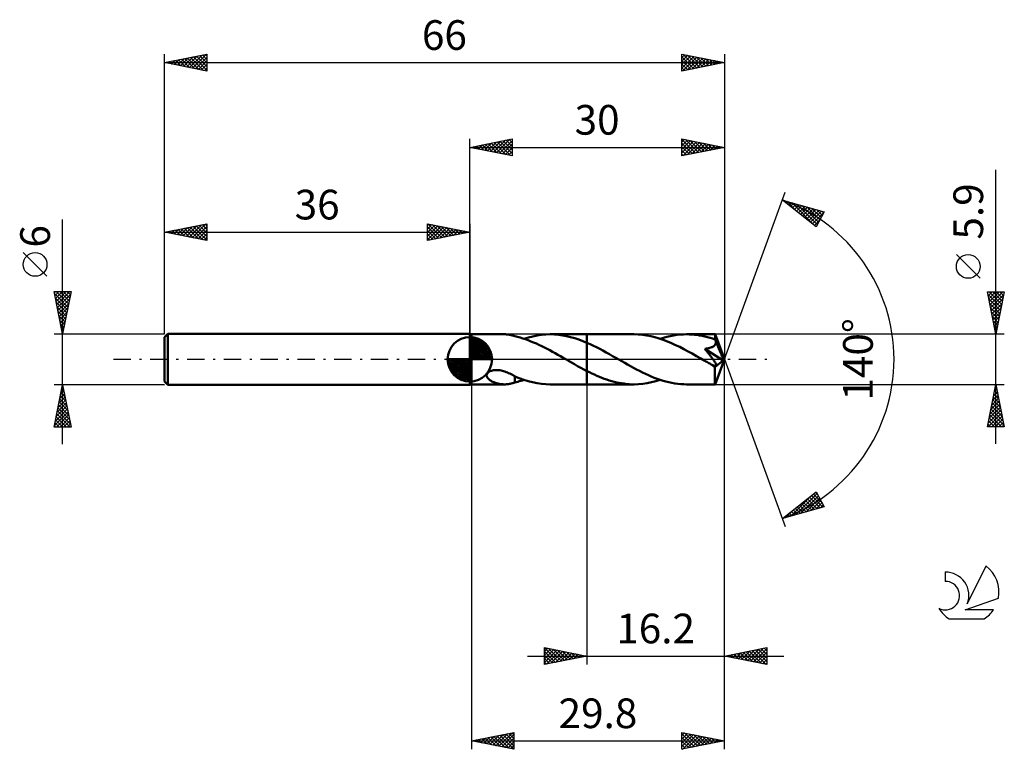
# Model space of a CAD drawing. Units: millimetres. Extents: x -17 to 99, y -46 to 40.
import ezdxf
from ezdxf.enums import TextEntityAlignment as Align

# ---------------------------------------------------------------- set-up
doc = ezdxf.new("R2010")
doc.units = ezdxf.units.MM
doc.header["$LTSCALE"] = 5.1
doc.linetypes.add('LONGDASH_DASH', pattern=[0.85, 0.4, -0.2, 0.05, -0.2])
for name, color, linetype in [('1', 4, 'CONTINUOUS'), ('2', 7, 'CONTINUOUS'), ('4', 2, 'LONGDASH_DASH'), ('CUT', 1, 'CONTINUOUS'), ('NOCUT', 7, 'CONTINUOUS'), ('SK1', 4, 'CONTINUOUS'), ('SK2', 7, 'CONTINUOUS'), ('SK4', 2, 'LONGDASH_DASH'), ('SK6', 5, 'CONTINUOUS')]:
    doc.layers.add(name, color=color, linetype=linetype)
doc.styles.get("Standard").update_dxf_attribs({"font": 'Monospac821 BT'})

msp = doc.modelspace()

# ---------------------------------------------------------------- linework, layer by layer
at = {"layer": '1', "color": 4, "linetype": 'CONTINUOUS', "lineweight": 50}
for p, q in [((36.2, 2.95), (36, 3)), ((36, -3), (36, 3)), ((36.2, 2.95), (40.1, 2.95)), ((36.2, -2.95), (36.2, 2.95)), ((40.21, 2.95), (40.09, 2.95)), ((40.32, 2.94), (40.21, 2.95)), ((40.44, 2.93), (40.32, 2.94)), ((40.55, 2.92), (40.44, 2.93)), ((40.66, 2.9), (40.55, 2.92)), ((40.77, 2.88), (40.66, 2.9)), ((40.87, 2.86), (40.77, 2.88)), ((40.98, 2.83), (40.87, 2.86)), ((41.08, 2.8), (40.98, 2.83)), ((41.19, 2.77), (41.08, 2.8)), ((41.29, 2.74), (41.19, 2.77)), ((41.29, 2.73), (41.29, 2.74)), ((41.61, 2.65), (41.29, 2.73)), ((41.93, 2.56), (41.61, 2.65)), ((42.25, 2.47), (41.93, 2.56)), ((42.57, 2.36), (42.25, 2.47)), ((42.37, 2.43), (42.9, 2.58)), ((42.89, 2.25), (42.57, 2.36)), ((42.9, 2.58), (43.42, 2.71)), ((43.42, 2.71), (43.93, 2.82)), ((43.93, 2.82), (44.44, 2.89)), ((44.44, 2.89), (44.96, 2.94)), ((44.96, 2.94), (45.48, 2.95)), ((45.47, 2.95), (49.8, 2.95)), ((45.96, 2.94), (45.48, 2.95)), ((46.44, 2.9), (45.96, 2.94)), ((46.92, 2.83), (46.44, 2.9)), ((47.4, 2.74), (46.92, 2.83)), ((47.88, 2.63), (47.4, 2.74)), ((48.36, 2.49), (47.88, 2.63)), ((48.84, 2.33), (48.36, 2.49)), ((49.32, 2.16), (48.84, 2.33)), ((55.36, 2.95), (49.8, 2.95)), ((49.8, 2.95), (49.8, 2.95)), ((49.8, 1.96), (49.8, 2.95)), ((49.8, -2.95), (49.8, 2.95)), ((55.84, 2.94), (55.36, 2.95)), ((56.34, 2.9), (55.84, 2.94)), ((56.83, 2.83), (56.34, 2.9)), ((57.32, 2.74), (56.83, 2.83)), ((57.81, 2.62), (57.32, 2.74)), ((58.3, 2.47), (57.81, 2.62)), ((58.79, 2.31), (58.3, 2.47)), ((58.45, 2.43), (58.84, 2.55)), ((58.84, 2.55), (59.23, 2.65)), ((59.23, 2.65), (59.62, 2.74)), ((59.62, 2.74), (60.01, 2.82)), ((60.01, 2.82), (60.39, 2.88)), ((60.39, 2.88), (60.78, 2.92)), ((60.78, 2.92), (61.17, 2.94)), ((61.17, 2.94), (61.55, 2.95)), ((61.86, 2.94), (61.55, 2.95)), ((64.9, 2.95), (61.55, 2.95)), ((62.17, 2.93), (61.86, 2.94)), ((62.47, 2.9), (62.17, 2.93)), ((62.78, 2.87), (62.47, 2.9)), ((63.09, 2.82), (62.78, 2.87)), ((63.39, 2.76), (63.09, 2.82)), ((63.7, 2.69), (63.39, 2.76)), ((64, 2.62), (63.7, 2.69)), ((64.31, 2.53), (64, 2.62)), ((64.62, 2.44), (64.31, 2.53)), ((64.93, 2.33), (64.62, 2.44)), ((64.9, 2.94), (64.9, 2.95)), ((66, 0), (64.9, 2.95)), ((64.9, 2.95), (64.9, 2.95)), ((64.9, 2.95), (64.9, 2.95)), ((64.9, 2.95), (64.9, 2.95)), ((64.9, 2.95), (64.9, 2.95)), ((64.9, 2.95), (64.9, 2.95)), ((64.9, 2.95), (64.9, 2.95)), ((64.91, 2.92), (64.9, 2.94)), ((64.91, 2.89), (64.91, 2.92)), ((64.91, 2.86), (64.91, 2.89)), ((64.92, 2.82), (64.91, 2.86)), ((64.92, 2.78), (64.92, 2.82)), ((64.92, 2.73), (64.92, 2.78)), ((64.92, 2.68), (64.92, 2.73)), ((64.93, 2.61), (64.92, 2.68)), ((66, 0), (64.93, 2.61)), ((64.93, 2.33), (64.93, 2.61)), ((64.93, 2.32), (64.93, 2.33)), ((64.93, 2.31), (64.93, 2.32)), ((43.2, 2.12), (42.89, 2.25)), ((43.52, 1.99), (43.2, 2.12)), ((43.84, 1.86), (43.52, 1.99)), ((44.15, 1.71), (43.84, 1.86)), ((44.47, 1.56), (44.15, 1.71)), ((44.79, 1.4), (44.47, 1.56)), ((45.11, 1.23), (44.79, 1.4)), ((45.42, 1.07), (45.11, 1.23)), ((49.8, 1.96), (49.32, 2.16)), ((50.18, 1.79), (49.8, 1.96)), ((49.8, 1.96), (49.8, 1.96)), ((49.8, 1.96), (49.8, 1.96)), ((49.8, 1.96), (49.8, 1.96)), ((49.8, 1.96), (49.8, 1.96)), ((49.8, 1.96), (49.8, 1.96)), ((50.56, 1.61), (50.18, 1.79)), ((50.94, 1.42), (50.56, 1.61)), ((51.32, 1.23), (50.94, 1.42)), ((51.69, 1.03), (51.32, 1.23)), ((59.28, 2.12), (58.79, 2.31)), ((59.77, 1.92), (59.28, 2.12)), ((60.26, 1.69), (59.77, 1.92)), ((60.76, 1.46), (60.26, 1.69)), ((61.24, 1.2), (60.76, 1.46)), ((61.73, 0.94), (61.24, 1.2)), ((63.69, 1.23), (63.76, 1.24)), ((63.77, 1.13), (63.69, 1.23)), ((65.85, -0.12), (63.69, 1.23)), ((63.76, 1.24), (63.83, 1.25)), ((63.83, 1.25), (63.91, 1.26)), ((63.91, 1.26), (63.98, 1.28)), ((63.98, 1.28), (64.06, 1.29)), ((64.06, 1.29), (64.13, 1.31)), ((64.13, 1.31), (64.21, 1.32)), ((64.21, 1.32), (64.28, 1.34)), ((64.28, 1.34), (64.35, 1.36)), ((64.35, 1.36), (64.42, 1.39)), ((64.42, 1.39), (64.49, 1.42)), ((64.49, 1.42), (64.56, 1.44)), ((64.56, 1.44), (64.63, 1.48)), ((64.63, 1.48), (64.69, 1.51)), ((64.69, 1.51), (64.75, 1.55)), ((64.75, 1.55), (64.8, 1.6)), ((64.8, 1.6), (64.85, 1.65)), ((64.85, 1.65), (64.9, 1.7)), ((64.9, 1.7), (64.93, 1.75)), ((64.94, 2.3), (64.93, 2.31)), ((64.93, 1.75), (64.96, 1.81)), ((64.94, 2.29), (64.94, 2.3)), ((64.95, 2.28), (64.94, 2.29)), ((64.95, 2.27), (64.95, 2.28)), ((64.97, 2.2), (64.95, 2.27)), ((64.95, 2.27), (64.95, 2.27)), ((65.36, 1.28), (64.95, 2.27)), ((64.96, 1.81), (64.98, 1.88)), ((64.99, 2.14), (64.97, 2.2)), ((64.98, 1.88), (64.99, 1.94)), ((64.99, 2.07), (64.99, 2.14)), ((65, 2), (64.99, 2.07)), ((64.99, 1.94), (65, 2)), ((65.55, 0.82), (65.36, 1.28)), ((45.74, 0.9), (45.42, 1.07)), ((46.05, 0.72), (45.74, 0.9)), ((46.37, 0.54), (46.05, 0.72)), ((46.68, 0.36), (46.37, 0.54)), ((47, 0.18), (46.68, 0.36)), ((47.32, 0), (47, 0.18)), ((47.37, -0.03), (47.32, 0)), ((52.07, 0.82), (51.69, 1.03)), ((52.45, 0.61), (52.07, 0.82)), ((52.83, 0.39), (52.45, 0.61)), ((53.21, 0.17), (52.83, 0.39)), ((53.56, -0.03), (53.21, 0.17)), ((62.22, 0.67), (61.73, 0.94)), ((62.72, 0.39), (62.22, 0.67)), ((63.21, 0.11), (62.72, 0.39)), ((63.69, -0.17), (63.21, 0.11)), ((63.85, 1.04), (63.77, 1.13)), ((63.92, 0.95), (63.85, 1.04)), ((64, 0.86), (63.92, 0.95)), ((64.07, 0.77), (64, 0.86)), ((64.14, 0.68), (64.07, 0.77)), ((64.21, 0.59), (64.14, 0.68)), ((64.28, 0.51), (64.21, 0.59)), ((64.35, 0.42), (64.28, 0.51)), ((64.42, 0.34), (64.35, 0.42)), ((64.48, 0.26), (64.42, 0.34)), ((64.54, 0.18), (64.48, 0.26)), ((64.6, 0.1), (64.54, 0.18)), ((64.66, 0.02), (64.6, 0.1)), ((64.71, -0.05), (64.66, 0.02)), ((64.9, -2.95), (66, 0)), ((65.65, 0.56), (65.55, 0.82)), ((65.72, 0.38), (65.65, 0.56)), ((65.77, 0.25), (65.72, 0.38)), ((65.8, 0.15), (65.77, 0.25)), ((65.82, 0.07), (65.8, 0.15)), ((65.82, 0.04), (65.81, 0.07)), ((66, 0), (65.81, 0.07)), ((65.82, 0.07), (65.81, 0.07)), ((66, 0), (65.82, 0.07)), ((65.83, 0.01), (65.82, 0.04)), ((65.83, -0.02), (65.83, 0.01)), ((47.42, -0.06), (47.37, -0.03)), ((47.47, -0.09), (47.42, -0.06)), ((47.52, -0.11), (47.47, -0.09)), ((47.57, -0.14), (47.52, -0.11)), ((47.62, -0.17), (47.57, -0.14)), ((47.98, -0.38), (47.62, -0.17)), ((48.34, -0.59), (47.98, -0.38)), ((48.7, -0.79), (48.34, -0.59)), ((49.07, -0.99), (48.7, -0.79)), ((49.43, -1.19), (49.07, -0.99)), ((53.9, -0.23), (53.56, -0.03)), ((54.25, -0.43), (53.9, -0.23)), ((54.6, -0.62), (54.25, -0.43)), ((54.95, -0.82), (54.6, -0.62)), ((55.3, -1.01), (54.95, -0.82)), ((55.65, -1.19), (55.3, -1.01)), ((63.81, -0.24), (63.69, -0.17)), ((63.93, -0.31), (63.81, -0.24)), ((64.04, -0.37), (63.93, -0.31)), ((64.16, -0.44), (64.04, -0.37)), ((64.28, -0.51), (64.16, -0.44)), ((64.39, -0.57), (64.28, -0.51)), ((64.46, -0.61), (64.39, -0.57)), ((64.53, -0.64), (64.46, -0.61)), ((64.59, -0.67), (64.53, -0.64)), ((64.66, -0.69), (64.59, -0.67)), ((64.72, -0.72), (64.66, -0.69)), ((64.76, -0.12), (64.71, -0.05)), ((64.78, -0.74), (64.72, -0.72)), ((64.81, -0.19), (64.76, -0.12)), ((64.84, -0.76), (64.78, -0.74)), ((64.85, -0.25), (64.81, -0.19)), ((64.89, -0.77), (64.84, -0.76)), ((64.89, -0.32), (64.85, -0.25)), ((64.87, -0.91), (65.85, -0.12)), ((64.87, -1.14), (64.87, -0.91)), ((64.87, -1.36), (64.87, -1.14)), ((64.93, -0.38), (64.89, -0.32)), ((64.95, -0.77), (64.89, -0.77)), ((64.96, -0.44), (64.93, -0.38)), ((64.95, -0.77), (64.99, -0.77)), ((64.99, -0.49), (64.96, -0.44)), ((65.02, -0.55), (64.99, -0.49)), ((64.99, -0.77), (65.02, -0.75)), ((65.04, -0.6), (65.02, -0.55)), ((65.02, -0.75), (65.05, -0.73)), ((65.05, -0.65), (65.04, -0.6)), ((65.05, -0.69), (65.05, -0.65)), ((65.05, -0.73), (65.05, -0.69)), ((65.84, -0.05), (65.83, -0.02)), ((65.84, -0.07), (65.84, -0.05)), ((65.85, -0.1), (65.84, -0.07)), ((65.85, -0.12), (65.85, -0.1)), ((37.98, -1.87), (37.99, -1.78)), ((37.98, -1.96), (37.98, -1.87)), ((38, -2.04), (37.98, -1.96)), ((37.99, -1.78), (38.03, -1.7)), ((38.04, -2.12), (38, -2.04)), ((38.03, -1.7), (38.08, -1.62)), ((38.08, -2.19), (38.04, -2.12)), ((38.08, -1.62), (38.15, -1.54)), ((38.14, -2.26), (38.08, -2.19)), ((38.2, -2.32), (38.14, -2.26)), ((38.15, -1.54), (38.24, -1.48)), ((38.24, -1.48), (38.33, -1.42)), ((38.33, -1.42), (38.44, -1.37)), ((38.44, -1.37), (38.55, -1.34)), ((38.55, -1.34), (38.66, -1.31)), ((38.66, -1.31), (38.78, -1.28)), ((38.78, -1.28), (38.91, -1.27)), ((38.91, -1.27), (39.06, -1.26)), ((39.22, -1.26), (39.06, -1.26)), ((39.37, -1.27), (39.22, -1.26)), ((39.53, -1.29), (39.37, -1.27)), ((39.68, -1.32), (39.53, -1.29)), ((39.83, -1.36), (39.68, -1.32)), ((39.98, -1.4), (39.83, -1.36)), ((40.13, -1.44), (39.98, -1.4)), ((40.28, -1.5), (40.13, -1.44)), ((40.42, -1.55), (40.28, -1.5)), ((40.57, -1.62), (40.42, -1.55)), ((40.72, -1.68), (40.57, -1.62)), ((40.86, -1.75), (40.72, -1.68)), ((41.01, -1.83), (40.86, -1.75)), ((41.15, -1.9), (41.01, -1.83)), ((41.3, -1.98), (41.15, -1.9)), ((41.29, -2.05), (41.29, -1.98)), ((41.29, -2.13), (41.29, -2.05)), ((41.29, -2.21), (41.29, -2.13)), ((41.29, -2.29), (41.29, -2.21)), ((41.29, -2.38), (41.29, -2.29)), ((41.3, -2.02), (41.3, -1.98)), ((41.82, -2.23), (41.3, -2.02)), ((42.35, -2.42), (41.82, -2.23)), ((49.8, -1.38), (49.43, -1.19)), ((49.8, -1.38), (49.8, -1.38)), ((49.8, -1.38), (49.8, -1.38)), ((49.8, -1.38), (49.8, -1.38)), ((49.8, -1.38), (49.8, -1.38)), ((49.8, -1.38), (49.8, -1.38)), ((49.8, -1.38), (49.8, -1.38)), ((50.09, -1.53), (49.8, -1.38)), ((49.8, -2.95), (49.8, -1.38)), ((50.39, -1.67), (50.09, -1.53)), ((50.68, -1.8), (50.39, -1.67)), ((50.98, -1.93), (50.68, -1.8)), ((51.27, -2.06), (50.98, -1.93)), ((51.56, -2.18), (51.27, -2.06)), ((51.85, -2.29), (51.56, -2.18)), ((52.14, -2.39), (51.85, -2.29)), ((55.99, -1.37), (55.65, -1.19)), ((56.34, -1.55), (55.99, -1.37)), ((56.69, -1.72), (56.34, -1.55)), ((57.04, -1.87), (56.69, -1.72)), ((57.38, -2.03), (57.04, -1.87)), ((57.73, -2.17), (57.38, -2.03)), ((58.08, -2.3), (57.73, -2.17)), ((58.43, -2.42), (58.08, -2.3)), ((64.87, -1.57), (64.87, -1.36)), ((64.87, -1.77), (64.87, -1.57)), ((64.87, -1.96), (64.87, -1.77)), ((64.87, -2.15), (64.87, -1.96)), ((64.87, -2.31), (64.87, -2.15)), ((64.87, -2.46), (64.87, -2.31)), ((36, -3), (36.2, -2.95)), ((36.2, -2.95), (40.1, -2.95)), ((38.27, -2.38), (38.2, -2.32)), ((38.34, -2.44), (38.27, -2.38)), ((38.43, -2.5), (38.34, -2.44)), ((38.51, -2.55), (38.43, -2.5)), ((38.61, -2.6), (38.51, -2.55)), ((38.71, -2.65), (38.61, -2.6)), ((38.81, -2.7), (38.71, -2.65)), ((38.92, -2.74), (38.81, -2.7)), ((39.02, -2.77), (38.92, -2.74)), ((39.13, -2.81), (39.02, -2.77)), ((39.23, -2.84), (39.13, -2.81)), ((39.34, -2.86), (39.23, -2.84)), ((39.45, -2.89), (39.34, -2.86)), ((39.56, -2.91), (39.45, -2.89)), ((39.66, -2.92), (39.56, -2.91)), ((39.77, -2.93), (39.66, -2.92)), ((39.88, -2.94), (39.77, -2.93)), ((39.99, -2.95), (39.88, -2.94)), ((40.09, -2.95), (39.99, -2.95)), ((40.09, -2.95), (40.21, -2.95)), ((40.21, -2.95), (40.32, -2.94)), ((40.32, -2.94), (40.44, -2.93)), ((40.44, -2.93), (40.55, -2.92)), ((40.55, -2.92), (40.66, -2.9)), ((40.66, -2.9), (40.77, -2.88)), ((40.77, -2.88), (40.87, -2.86)), ((40.87, -2.86), (40.98, -2.83)), ((40.98, -2.83), (41.08, -2.8)), ((41.08, -2.8), (41.19, -2.77)), ((41.19, -2.77), (41.29, -2.74)), ((41.29, -2.47), (41.29, -2.38)), ((41.29, -2.56), (41.29, -2.47)), ((41.29, -2.65), (41.29, -2.56)), ((41.29, -2.74), (41.29, -2.65)), ((41.29, -2.73), (41.47, -2.68)), ((41.47, -2.68), (41.65, -2.64)), ((41.65, -2.64), (41.83, -2.59)), ((41.83, -2.59), (42.01, -2.54)), ((42.01, -2.54), (42.19, -2.48)), ((42.19, -2.48), (42.37, -2.43)), ((42.88, -2.58), (42.35, -2.42)), ((43.4, -2.71), (42.88, -2.58)), ((43.92, -2.81), (43.4, -2.71)), ((44.43, -2.89), (43.92, -2.81)), ((44.95, -2.93), (44.43, -2.89)), ((45.48, -2.95), (44.95, -2.93)), ((45.47, -2.95), (49.8, -2.95)), ((49.8, -2.95), (49.8, -2.95)), ((49.8, -2.95), (55.36, -2.95)), ((52.43, -2.48), (52.14, -2.39)), ((52.73, -2.57), (52.43, -2.48)), ((53.02, -2.65), (52.73, -2.57)), ((53.31, -2.72), (53.02, -2.65)), ((53.6, -2.78), (53.31, -2.72)), ((53.89, -2.83), (53.6, -2.78)), ((54.19, -2.87), (53.89, -2.83)), ((54.48, -2.91), (54.19, -2.87)), ((54.77, -2.93), (54.48, -2.91)), ((55.06, -2.95), (54.77, -2.93)), ((55.36, -2.95), (55.06, -2.95)), ((55.36, -2.95), (55.87, -2.94)), ((55.87, -2.94), (56.38, -2.89)), ((56.38, -2.89), (56.9, -2.82)), ((56.9, -2.82), (57.42, -2.71)), ((57.42, -2.71), (57.93, -2.58)), ((57.93, -2.58), (58.45, -2.43)), ((58.78, -2.53), (58.43, -2.42)), ((59.12, -2.62), (58.78, -2.53)), ((59.47, -2.71), (59.12, -2.62)), ((59.82, -2.78), (59.47, -2.71)), ((60.17, -2.84), (59.82, -2.78)), ((60.51, -2.89), (60.17, -2.84)), ((60.86, -2.92), (60.51, -2.89)), ((61.21, -2.94), (60.86, -2.92)), ((61.55, -2.95), (61.21, -2.94)), ((61.55, -2.95), (64.9, -2.95)), ((64.88, -2.59), (64.87, -2.46)), ((64.88, -2.7), (64.88, -2.59)), ((64.88, -2.79), (64.88, -2.7)), ((64.89, -2.86), (64.88, -2.79)), ((64.89, -2.91), (64.89, -2.86)), ((64.89, -2.94), (64.89, -2.91)), ((64.9, -2.95), (64.89, -2.94)), ((64.9, -2.95), (64.9, -2.95)), ((64.9, -2.95), (64.9, -2.95)), ((64.9, -2.95), (64.9, -2.95)), ((64.9, -2.95), (64.9, -2.95)), ((64.9, -2.95), (64.9, -2.95)), ((64.9, -2.95), (64.9, -2.95))]:
    msp.add_line(p, q, dxfattribs=at)
msp.add_ellipse((66, 0), major_axis=(-4.17, 2.71), ratio=0.278612, start_param=1.3613, end_param=1.479795, dxfattribs=at)
at = {"layer": '2', "color": 7, "linetype": 'CONTINUOUS', "lineweight": 25}
for p, q in [((36, 3), (36, 26)), ((36, 25), (41, 26)), ((38.1, 24.58), (39.14, 25.63)), ((38.45, 24.51), (39.67, 25.73)), ((38.8, 24.44), (40.2, 25.84)), ((38.85, 25.57), (40.28, 24.14)), ((39.16, 24.37), (40.73, 25.95)), ((39.21, 25.64), (40.81, 24.04)), ((39.51, 24.3), (41, 25.79)), ((39.56, 25.71), (41, 24.27)), ((39.92, 25.78), (41, 24.7)), ((40.27, 25.85), (41, 25.12)), ((40.62, 25.92), (41, 25.55)), ((40.98, 26), (41, 25.97)), ((41, 26), (41, 24)), ((61, 24), (61, 26)), ((61, 26), (66, 25)), ((61, 25.62), (61.31, 25.94)), ((61, 25.91), (62.59, 24.32)), ((61, 25.2), (61.67, 25.87)), ((61, 24.77), (62.02, 25.8)), ((61, 24.35), (62.37, 25.73)), ((61.09, 24.02), (62.73, 25.65)), ((61.42, 25.92), (62.95, 24.39)), ((61.62, 24.12), (63.08, 25.58)), ((61.95, 25.81), (63.3, 24.46)), ((62.48, 25.7), (63.65, 24.53)), ((63.01, 25.6), (64.01, 24.6)), ((66, 26), (66, 0)), ((36, 25), (66, 25)), ((41, 24), (36, 25)), ((36.03, 25.01), (36.04, 24.99)), ((36.33, 24.93), (36.49, 25.1)), ((36.38, 25.08), (36.57, 24.89)), ((36.68, 24.86), (37.02, 25.2)), ((36.73, 25.15), (37.1, 24.78)), ((37.03, 24.79), (37.55, 25.31)), ((37.09, 25.22), (37.63, 24.67)), ((37.39, 24.72), (38.08, 25.42)), ((37.44, 25.29), (38.16, 24.57)), ((37.74, 24.65), (38.61, 25.52)), ((37.79, 25.36), (38.69, 24.46)), ((38.15, 25.43), (39.22, 24.36)), ((38.5, 25.5), (39.75, 24.25)), ((39.86, 24.23), (41, 25.36)), ((40.22, 24.16), (41, 24.94)), ((40.57, 24.09), (41, 24.52)), ((61, 25.49), (62.24, 24.25)), ((61, 25.06), (61.89, 24.18)), ((66, 25), (61, 24)), ((61, 24.64), (61.53, 24.11)), ((62.15, 24.23), (63.44, 25.51)), ((62.68, 24.34), (63.79, 25.44)), ((63.21, 24.44), (64.14, 25.37)), ((63.54, 25.49), (64.36, 24.67)), ((63.74, 24.55), (64.5, 25.3)), ((64.07, 25.39), (64.71, 24.74)), ((64.27, 24.65), (64.85, 25.23)), ((64.6, 25.28), (65.07, 24.81)), ((64.8, 24.76), (65.2, 25.16)), ((65.13, 25.17), (65.42, 24.88)), ((65.33, 24.87), (65.56, 25.09)), ((65.66, 25.07), (65.78, 24.96)), ((65.87, 24.97), (65.91, 25.02)), ((40.92, 24.02), (41, 24.09)), ((61, 24.21), (61.18, 24.04)), ((98, -9.95), (98, 22.37)), ((66, 0), (73.18, 19.73)), ((72.84, 18.79), (77.75, 17.4)), ((76.83, 15.62), (72.84, 18.79)), ((73.08, 18.61), (73.17, 18.7)), ((73.31, 18.42), (73.5, 18.61)), ((73.36, 18.65), (74.64, 17.36)), ((73.55, 18.23), (73.83, 18.51)), ((73.78, 18.04), (74.16, 18.42)), ((73.95, 18.48), (76.71, 15.72)), ((74.02, 17.85), (74.49, 18.32)), ((74.26, 17.67), (74.82, 18.23)), ((74.49, 17.48), (75.15, 18.14)), ((74.54, 18.31), (76.97, 15.88)), ((74.73, 17.29), (75.48, 18.04)), ((74.97, 17.1), (75.81, 17.95)), ((75.13, 18.14), (77.11, 16.16)), ((75.2, 16.92), (76.14, 17.85)), ((75.44, 16.73), (76.47, 17.76)), ((75.68, 16.54), (76.8, 17.67)), ((75.73, 17.97), (77.25, 16.44)), ((75.91, 16.35), (77.13, 17.57)), ((76.15, 16.16), (77.46, 17.48)), ((76.32, 17.8), (77.4, 16.73)), ((76.91, 17.64), (77.54, 17.01)), ((77.51, 17.47), (77.69, 17.29)), ((76.38, 15.98), (77.68, 17.27)), ((76.62, 15.79), (77.23, 16.4)), ((77.75, 17.4), (76.83, 15.62)), ((96.15, 9.56), (93.35, 12.36)), ((98, 2.95), (97, 7.95)), ((97, 7.95), (99, 7.95)), ((97.02, 7.85), (97.12, 7.95)), ((97.05, 7.68), (98.63, 6.1)), ((97.09, 7.5), (97.55, 7.95)), ((97.16, 7.14), (97.97, 7.95)), ((97.16, 7.15), (98.56, 5.75)), ((97.21, 7.95), (98.7, 6.45)), ((97.23, 6.79), (98.39, 7.95)), ((97.3, 6.44), (98.82, 7.95)), ((97.37, 6.08), (98.94, 7.65)), ((97.44, 5.73), (98.83, 7.12)), ((97.63, 7.95), (98.77, 6.81)), ((99, 7.95), (98, 2.95)), ((98.05, 7.95), (98.84, 7.16)), ((98.48, 7.95), (98.91, 7.51)), ((98.9, 7.95), (98.98, 7.87)), ((97.27, 6.62), (98.49, 5.39)), ((97.37, 6.08), (98.42, 5.04)), ((97.52, 5.37), (98.73, 6.59)), ((97.59, 5.02), (98.62, 6.06)), ((97.48, 5.55), (98.35, 4.69)), ((97.59, 5.02), (98.28, 4.33)), ((97.66, 4.67), (98.52, 5.53)), ((97.73, 4.31), (98.41, 5)), ((97.69, 4.49), (98.21, 3.98)), ((97.8, 3.96), (98.3, 4.47)), ((97.8, 3.96), (98.14, 3.63)), ((97.87, 3.61), (98.2, 3.93)), ((99, 2.95), (64.93, 2.95)), ((97.9, 3.43), (98.06, 3.27)), ((97.94, 3.25), (98.09, 3.4)), ((66, -36), (66, 0)), ((66, -46), (66, 0)), ((66, 0), (73.18, -19.73)), ((36.2, -2.95), (36.2, -46)), ((49.8, -2.95), (49.8, -36)), ((64.93, -2.95), (99, -2.95)), ((97, -7.95), (98, -2.95)), ((97.92, -3.37), (98.13, -3.58)), ((97.93, -3.28), (98.04, -3.17)), ((97.99, -3.01), (98.02, -3.05)), ((98, -2.95), (99, -7.95)), ((97.51, -5.4), (98.33, -4.58)), ((97.62, -4.87), (98.26, -4.23)), ((97.7, -4.43), (98.44, -5.17)), ((97.72, -4.34), (98.19, -3.88)), ((97.77, -4.08), (98.34, -4.64)), ((97.83, -3.81), (98.11, -3.52)), ((97.85, -3.72), (98.23, -4.11)), ((97.19, -6.99), (98.54, -5.64)), ((97.3, -6.46), (98.47, -5.29)), ((97.4, -5.93), (98.4, -4.94)), ((97.49, -5.49), (98.76, -6.76)), ((97.56, -5.14), (98.66, -6.23)), ((97.63, -4.78), (98.55, -5.7)), ((97.08, -7.95), (98.68, -6.35)), ((97.09, -7.52), (98.61, -6)), ((97.21, -6.9), (98.26, -7.95)), ((97.28, -6.55), (98.68, -7.95)), ((97.35, -6.2), (98.97, -7.82)), ((97.42, -5.84), (98.87, -7.29)), ((97.51, -7.95), (98.75, -6.7)), ((99, -7.95), (97, -7.95)), ((97.07, -7.61), (97.41, -7.95)), ((97.14, -7.26), (97.83, -7.95)), ((97.93, -7.95), (98.82, -7.06)), ((98.35, -7.95), (98.89, -7.41)), ((98.78, -7.95), (98.96, -7.77)), ((72.84, -18.79), (76.83, -15.62)), ((73.81, -18.52), (76.22, -16.11)), ((74.4, -18.35), (76.93, -15.82)), ((74.99, -18.18), (77.08, -16.1)), ((76.26, -16.08), (77.62, -17.44)), ((76.5, -15.89), (77.47, -16.86)), ((76.73, -15.7), (77.02, -15.99)), ((76.83, -15.62), (77.75, -17.4)), ((77.75, -17.4), (72.84, -18.79)), ((74.6, -17.39), (75.31, -18.09)), ((74.84, -17.2), (75.64, -18)), ((75.08, -17.02), (75.97, -17.91)), ((75.31, -16.83), (76.3, -17.81)), ((75.55, -16.64), (76.63, -17.72)), ((75.59, -18.01), (77.22, -16.38)), ((75.79, -16.45), (76.96, -17.62)), ((76.02, -16.26), (77.29, -17.53)), ((76.18, -17.84), (77.36, -16.66)), ((76.77, -17.68), (77.51, -16.94)), ((77.36, -17.51), (77.65, -17.22)), ((73.19, -18.52), (73.32, -18.66)), ((73.21, -18.69), (74.15, -17.75)), ((73.42, -18.33), (73.65, -18.56)), ((73.66, -18.14), (73.98, -18.47)), ((73.9, -17.95), (74.32, -18.37)), ((74.13, -17.77), (74.65, -18.28)), ((74.37, -17.58), (74.98, -18.19)), ((72.95, -18.71), (72.99, -18.75)), ((44.8, -36), (44.8, -34)), ((44.8, -34), (49.8, -35)), ((44.8, -34.05), (44.84, -34.01)), ((44.8, -34.03), (46.44, -35.67)), ((44.8, -34.48), (45.2, -34.08)), ((44.8, -34.9), (45.55, -34.15)), ((44.8, -35.33), (45.9, -34.22)), ((44.8, -35.75), (46.26, -34.29)), ((44.8, -34.45), (46.09, -35.74)), ((45.02, -35.96), (46.61, -34.36)), ((45.29, -34.1), (46.79, -35.6)), ((45.55, -35.85), (46.97, -34.43)), ((45.82, -34.2), (47.15, -35.53)), ((46.08, -35.74), (47.32, -34.5)), ((46.35, -34.31), (47.5, -35.46)), ((46.61, -35.64), (47.67, -34.57)), ((46.88, -34.42), (47.86, -35.39)), ((47.14, -35.53), (48.03, -34.65)), ((47.41, -34.52), (48.21, -35.32)), ((47.67, -35.43), (48.38, -34.72)), ((47.94, -34.63), (48.56, -35.25)), ((48.2, -35.32), (48.73, -34.79)), ((48.47, -34.73), (48.92, -35.18)), ((66, -35), (71, -34)), ((66.61, -35.12), (66.92, -34.82)), ((66.97, -35.19), (67.45, -34.71)), ((67.15, -34.77), (67.73, -35.35)), ((67.32, -35.26), (67.98, -34.6)), ((67.5, -34.7), (68.26, -35.45)), ((67.67, -35.33), (68.51, -34.5)), ((67.86, -34.63), (68.79, -35.56)), ((68.03, -35.41), (69.04, -34.39)), ((68.21, -34.56), (69.32, -35.66)), ((68.38, -35.48), (69.57, -34.29)), ((68.56, -34.49), (69.85, -35.77)), ((68.74, -35.55), (70.1, -34.18)), ((68.92, -34.42), (70.38, -35.88)), ((69.09, -35.62), (70.63, -34.07)), ((69.27, -34.35), (70.91, -35.98)), ((69.44, -35.69), (71, -34.13)), ((69.63, -34.27), (71, -35.65)), ((69.8, -35.76), (71, -34.56)), ((69.98, -34.2), (71, -35.23)), ((70.33, -34.13), (71, -34.8)), ((70.69, -34.06), (71, -34.38)), ((71, -34), (71, -36)), ((42.8, -35), (73, -35)), ((44.8, -34.88), (45.73, -35.81)), ((49.8, -35), (44.8, -36)), ((44.8, -35.3), (45.38, -35.88)), ((44.8, -35.73), (45.03, -35.95)), ((48.73, -35.21), (49.09, -34.86)), ((49, -34.84), (49.27, -35.11)), ((49.26, -35.11), (49.44, -34.93)), ((49.54, -34.95), (49.62, -35.04)), ((49.79, -35), (49.79, -35)), ((71, -36), (66, -35)), ((66.09, -34.98), (66.13, -35.03)), ((66.26, -35.05), (66.39, -34.92)), ((66.44, -34.91), (66.67, -35.13)), ((66.8, -34.84), (67.2, -35.24)), ((70.15, -35.83), (71, -34.98)), ((70.5, -35.9), (71, -35.4)), ((70.86, -35.97), (71, -35.83)), ((36.2, -45), (41.2, -44)), ((39.41, -45.64), (41.01, -44.04)), ((40.95, -44.05), (41.2, -44.3)), ((41.2, -44), (41.2, -46)), ((61, -46), (61, -44)), ((61, -44), (66, -45)), ((61, -44.37), (61.31, -44.06)), ((61.29, -44.06), (62.86, -45.63)), ((36.2, -45), (66, -45)), ((41.2, -46), (36.2, -45)), ((36.22, -45), (36.24, -44.99)), ((36.36, -44.97), (36.44, -45.05)), ((36.58, -45.08), (36.77, -44.89)), ((36.71, -44.9), (36.97, -45.15)), ((36.93, -45.15), (37.3, -44.78)), ((37.06, -44.83), (37.5, -45.26)), ((37.28, -45.22), (37.83, -44.67)), ((37.42, -44.76), (38.03, -45.37)), ((37.64, -45.29), (38.36, -44.57)), ((37.77, -44.69), (38.56, -45.47)), ((37.99, -45.36), (38.89, -44.46)), ((38.13, -44.61), (39.09, -45.58)), ((38.35, -45.43), (39.42, -44.36)), ((38.48, -44.54), (39.62, -45.68)), ((38.7, -45.5), (39.95, -44.25)), ((38.83, -44.47), (40.15, -45.79)), ((39.05, -45.57), (40.48, -44.14)), ((39.19, -44.4), (40.68, -45.9)), ((39.54, -44.33), (41.2, -45.99)), ((39.76, -45.71), (41.2, -44.27)), ((39.89, -44.26), (41.2, -45.57)), ((40.11, -45.78), (41.2, -44.7)), ((40.25, -44.19), (41.2, -45.14)), ((40.47, -45.85), (41.2, -45.12)), ((40.6, -44.12), (41.2, -44.72)), ((61, -44.8), (61.66, -44.13)), ((61, -44.19), (62.5, -45.7)), ((61, -45.22), (62.02, -44.2)), ((61, -45.65), (62.37, -44.27)), ((61, -44.62), (62.15, -45.77)), ((66, -45), (61, -46)), ((61, -45.04), (61.8, -45.84)), ((61.09, -45.98), (62.73, -44.35)), ((61.62, -45.88), (63.08, -44.42)), ((61.82, -44.16), (63.21, -45.56)), ((62.15, -45.77), (63.43, -44.49)), ((62.35, -44.27), (63.57, -45.49)), ((62.68, -45.66), (63.79, -44.56)), ((62.88, -44.38), (63.92, -45.42)), ((63.21, -45.56), (64.14, -44.63)), ((63.41, -44.48), (64.27, -45.35)), ((63.74, -45.45), (64.49, -44.7)), ((63.94, -44.59), (64.63, -45.27)), ((64.27, -45.35), (64.85, -44.77)), ((64.47, -44.69), (64.98, -45.2)), ((64.8, -45.24), (65.2, -44.84)), ((65, -44.8), (65.33, -45.13)), ((65.33, -45.13), (65.55, -44.91)), ((65.53, -44.91), (65.69, -45.06)), ((65.86, -45.03), (65.91, -44.98)), ((40.82, -45.92), (41.2, -45.54)), ((41.17, -45.99), (41.2, -45.97)), ((61, -45.47), (61.44, -45.91)), ((61, -45.89), (61.09, -45.98))]:
    msp.add_line(p, q, dxfattribs=at)
msp.add_circle((94.75, 10.96), 1.4, dxfattribs=at)
msp.add_arc((66, 0), 20, 290, 70, dxfattribs=at)
at = {"layer": '4', "color": 2, "linetype": 'LONGDASH_DASH', "lineweight": 25}
msp.add_line((36, 0), (66, 0), dxfattribs=at)
at = {"layer": 'CUT', "color": 1, "linetype": 'CONTINUOUS', "lineweight": 25}
for p, q in [((64.93, 2.95), (49.8, 2.95)), ((49.8, 2.95), (49.8, 0)), ((66, 0), (64.93, 2.95)), ((49.8, 0), (66, 0))]:
    msp.add_line(p, q, dxfattribs=at)
at = {"layer": 'NOCUT', "color": 7, "linetype": 'CONTINUOUS', "lineweight": 25}
for p, q in [((36.2, 2.95), (36, 3)), ((36, 3), (36, 0)), ((49.8, 2.95), (36.2, 2.95)), ((49.8, 0), (49.8, 2.95)), ((49.8, 2.95), (49.8, 2.95)), ((49.8, 2.95), (49.8, 0)), ((49.8, 2.95), (49.8, 0)), ((36, 0), (49.8, 0))]:
    msp.add_line(p, q, dxfattribs=at)
at = {"layer": 'SK1', "color": 4, "linetype": 'CONTINUOUS', "lineweight": 50}
for p, q in [((0.4, 3), (0, 2.6)), ((0, 2.6), (0, -2.6)), ((36, 3), (0.4, 3)), ((0.4, 3), (0.4, -3)), ((36, 0), (36, 2.62)), ((36, 2.56), (36.07, 2.62)), ((36, 2.19), (36.41, 2.59)), ((36, 2.56), (38.56, 0)), ((36, 1.81), (36.71, 2.53)), ((36, 1.44), (36.99, 2.43)), ((36.32, 2.6), (38.6, 0.32)), ((36.8, 2.5), (38.5, 0.8)), ((36, 1.07), (37.24, 2.31)), ((36, 2.19), (38.19, 0)), ((36, 0.7), (37.47, 2.17)), ((36, 0.33), (37.68, 2.01)), ((36, 1.81), (37.81, 0)), ((36, 1.44), (37.44, 0)), ((36.04, 0), (37.88, 1.83)), ((36.41, 0), (38.05, 1.64)), ((36.78, 0), (38.21, 1.42)), ((37.16, 0), (38.34, 1.19)), ((37.56, 2.11), (38.11, 1.56)), ((36, 0), (33.38, 0)), ((33.38, -0.07), (33.44, 0)), ((33.41, -0.41), (33.81, 0)), ((33.47, -0.71), (34.19, 0)), ((33.57, -0.99), (34.56, 0)), ((33.69, -1.24), (34.93, 0)), ((33.73, 0), (36, -2.27)), ((33.83, -1.47), (35.3, 0)), ((33.99, -1.68), (35.67, 0)), ((34.1, 0), (36, -1.9)), ((34.47, 0), (36, -1.53)), ((34.84, 0), (36, -1.16)), ((35.22, 0), (36, -0.78)), ((35.59, 0), (36, -0.41)), ((35.96, 0), (36, -0.04)), ((36, 1.07), (37.07, 0)), ((36, 0.7), (36.7, 0)), ((36, 0.33), (36.33, 0)), ((36, 0), (38.62, 0)), ((36, -2.62), (36, 0)), ((37.53, 0), (38.45, 0.93)), ((37.9, 0), (38.54, 0.65)), ((38.27, 0), (38.6, 0.33)), ((33.38, -0.02), (35.98, -2.62)), ((33.41, -0.42), (35.58, -2.59)), ((33.55, -0.93), (35.07, -2.45)), ((34.17, -1.88), (36, -0.04)), ((34.36, -2.05), (36, -0.41)), ((34.58, -2.21), (36, -0.78)), ((34.81, -2.34), (36, -1.16)), ((35.07, -2.45), (36, -1.53)), ((35.35, -2.54), (36, -1.9)), ((35.67, -2.6), (36, -2.27)), ((0, -2.6), (0.4, -3)), ((0.4, -3), (36, -3))]:
    msp.add_line(p, q, dxfattribs=at)
for start, end in [(90, 180), (0, 90), (180, 270), (270, 0)]:
    msp.add_arc((36, 0), 2.62, start, end, dxfattribs=at)
at = {"layer": 'SK2', "color": 7, "linetype": 'CONTINUOUS', "lineweight": 25}
for p, q in [((0, 6), (0, 36)), ((0, 35), (5, 36)), ((3.31, 34.34), (4.96, 35.99)), ((5, 36), (5, 34)), ((61, 34), (61, 36)), ((61, 36), (66, 35)), ((66, 36), (66, 0)), ((0, 35), (66, 35)), ((5, 34), (0, 35)), ((0.12, 34.98), (0.18, 35.04)), ((0.24, 35.05), (0.36, 34.93)), ((0.48, 34.9), (0.72, 35.14)), ((0.59, 35.12), (0.89, 34.82)), ((0.83, 34.83), (1.25, 35.25)), ((0.95, 35.19), (1.42, 34.72)), ((1.18, 34.76), (1.78, 35.36)), ((1.3, 35.26), (1.95, 34.61)), ((1.54, 34.69), (2.31, 35.46)), ((1.66, 35.33), (2.48, 34.5)), ((1.89, 34.62), (2.84, 35.57)), ((2.01, 35.4), (3.01, 34.4)), ((2.24, 34.55), (3.37, 35.67)), ((2.36, 35.47), (3.54, 34.29)), ((2.6, 34.48), (3.9, 35.78)), ((2.72, 35.54), (4.07, 34.19)), ((2.95, 34.41), (4.43, 35.89)), ((3.07, 35.61), (4.6, 34.08)), ((3.42, 35.68), (5, 34.11)), ((3.66, 34.27), (5, 35.61)), ((3.78, 35.76), (5, 34.53)), ((4.01, 34.2), (5, 35.19)), ((4.13, 35.83), (5, 34.96)), ((4.48, 35.9), (5, 35.38)), ((4.84, 35.97), (5, 35.8)), ((61, 35.61), (61.33, 35.93)), ((61, 35.18), (61.68, 35.86)), ((61, 34.76), (62.03, 35.79)), ((61, 34.33), (62.39, 35.72)), ((61, 35.67), (62.39, 34.28)), ((61, 35.25), (62.04, 34.21)), ((66, 35), (61, 34)), ((61, 34.82), (61.68, 34.14)), ((61.11, 34.02), (62.74, 35.65)), ((61.12, 35.98), (62.75, 34.35)), ((61.64, 34.13), (63.1, 35.58)), ((61.65, 35.87), (63.1, 34.42)), ((62.17, 34.23), (63.45, 35.51)), ((62.18, 35.76), (63.45, 34.49)), ((62.7, 34.34), (63.8, 35.44)), ((62.71, 35.66), (63.81, 34.56)), ((63.23, 34.45), (64.16, 35.37)), ((63.24, 35.55), (64.16, 34.63)), ((63.76, 34.55), (64.51, 35.3)), ((63.77, 35.45), (64.51, 34.7)), ((64.3, 35.34), (64.87, 34.77)), ((64.3, 34.66), (64.86, 35.23)), ((64.83, 35.23), (65.22, 34.84)), ((64.83, 34.77), (65.22, 35.16)), ((65.36, 35.13), (65.57, 34.91)), ((65.36, 34.87), (65.57, 35.09)), ((65.89, 34.98), (65.92, 35.02)), ((65.89, 35.02), (65.93, 34.99)), ((4.37, 34.13), (5, 34.76)), ((4.72, 34.06), (5, 34.34)), ((61, 34.4), (61.33, 34.07)), ((-12, -10), (-12, 16.48)), ((0, 3), (0, 16)), ((0, 15), (5, 16)), ((0.43, 14.91), (0.64, 15.13)), ((0.55, 15.11), (0.82, 14.84)), ((0.78, 14.84), (1.17, 15.23)), ((0.9, 15.18), (1.35, 14.73)), ((1.13, 14.77), (1.7, 15.34)), ((1.25, 15.25), (1.88, 14.62)), ((1.49, 14.7), (2.23, 15.45)), ((1.61, 15.32), (2.41, 14.52)), ((1.84, 14.63), (2.76, 15.55)), ((1.96, 15.39), (2.94, 14.41)), ((2.19, 14.56), (3.29, 15.66)), ((2.31, 15.46), (3.47, 14.31)), ((2.55, 14.49), (3.82, 15.76)), ((2.67, 15.53), (4, 14.2)), ((2.9, 14.42), (4.35, 15.87)), ((3.02, 15.6), (4.53, 14.09)), ((3.26, 14.35), (4.88, 15.98)), ((3.37, 15.67), (5, 14.05)), ((3.61, 14.28), (5, 15.67)), ((3.73, 15.75), (5, 14.47)), ((3.96, 14.21), (5, 15.24)), ((4.08, 15.82), (5, 14.9)), ((4.43, 15.89), (5, 15.32)), ((4.79, 15.96), (5, 15.75)), ((5, 16), (5, 14)), ((31, 14), (31, 16)), ((31, 16), (36, 15)), ((31, 15.79), (31.18, 15.96)), ((31, 15.36), (31.53, 15.89)), ((31, 14.94), (31.88, 15.82)), ((31, 14.52), (32.24, 15.75)), ((31, 14.09), (32.59, 15.68)), ((31, 15.61), (32.34, 14.27)), ((31, 15.18), (31.99, 14.2)), ((31.04, 15.99), (32.69, 14.34)), ((31.42, 14.08), (32.94, 15.61)), ((31.57, 15.89), (33.05, 14.41)), ((31.95, 14.19), (33.3, 15.54)), ((32.1, 15.78), (33.4, 14.48)), ((32.48, 14.3), (33.65, 15.47)), ((32.63, 15.67), (33.75, 14.55)), ((33.01, 14.4), (34, 15.4)), ((33.16, 15.57), (34.11, 14.62)), ((33.54, 14.51), (34.36, 15.33)), ((33.69, 15.46), (34.46, 14.69)), ((34.07, 14.61), (34.71, 15.26)), ((34.22, 15.36), (34.81, 14.76)), ((34.6, 14.72), (35.06, 15.19)), ((34.75, 15.25), (35.17, 14.83)), ((35.13, 14.83), (35.42, 15.12)), ((35.28, 15.14), (35.52, 14.9)), ((36, 16), (36, 3)), ((0, 15), (36, 15)), ((5, 14), (0, 15)), ((0.07, 14.99), (0.11, 15.02)), ((0.19, 15.04), (0.29, 14.94)), ((4.32, 14.14), (5, 14.82)), ((4.67, 14.07), (5, 14.4)), ((36, 15), (31, 14)), ((31, 14.76), (31.63, 14.13)), ((31, 14.33), (31.28, 14.06)), ((35.66, 14.93), (35.77, 15.05)), ((35.81, 15.04), (35.87, 14.97)), ((-13.85, 9.79), (-16.65, 12.59)), ((-12, 3), (-13, 8)), ((-13, 8), (-11, 8)), ((-12.98, 7.88), (-12.85, 8)), ((-12.95, 7.76), (-11.37, 6.17)), ((-12.9, 7.52), (-12.43, 8)), ((-12.85, 7.23), (-11.44, 5.82)), ((-12.83, 7.17), (-12, 8)), ((-12.77, 8), (-11.29, 6.53)), ((-12.76, 6.82), (-11.58, 8)), ((-12.69, 6.46), (-11.15, 8)), ((-12.62, 6.11), (-11.07, 7.66)), ((-12.55, 5.75), (-11.17, 7.13)), ((-12.34, 8), (-11.22, 6.88)), ((-11, 8), (-12, 3)), ((-11.92, 8), (-11.15, 7.23)), ((-11.5, 8), (-11.08, 7.59)), ((-11.07, 8), (-11.01, 7.94)), ((-12.74, 6.7), (-11.51, 5.47)), ((-12.63, 6.17), (-11.58, 5.11)), ((-12.48, 5.4), (-11.28, 6.6)), ((-12.41, 5.05), (-11.39, 6.07)), ((-12.53, 5.64), (-11.65, 4.76)), ((-12.42, 5.11), (-11.72, 4.4)), ((-12.34, 4.69), (-11.49, 5.54)), ((-12.27, 4.34), (-11.6, 5.01)), ((-12.32, 4.58), (-11.79, 4.05)), ((-12.21, 4.05), (-11.86, 3.7)), ((-12.2, 3.99), (-11.7, 4.48)), ((-12.13, 3.63), (-11.81, 3.95)), ((-12.1, 3.52), (-11.93, 3.34)), ((-13, 3), (0, 3)), ((-12.06, 3.28), (-11.92, 3.42)), ((-12, -3), (-13, -3)), ((-13, -8), (-12, -3)), ((-12.11, -3.57), (-11.92, -3.38)), ((-12.05, -3.26), (-11.92, -3.39)), ((-12.01, -3.04), (-12, -3.02)), ((0, -3), (-12, -3)), ((-12, -3), (-11, -8)), ((-12.43, -5.16), (-11.71, -4.44)), ((-12.33, -4.63), (-11.78, -4.08)), ((-12.26, -4.32), (-11.6, -4.98)), ((-12.22, -4.1), (-11.85, -3.73)), ((-12.19, -3.97), (-11.71, -4.45)), ((-12.12, -3.61), (-11.82, -3.92)), ((-12.75, -6.75), (-11.5, -5.5)), ((-12.64, -6.22), (-11.57, -5.14)), ((-12.55, -5.74), (-11.18, -7.1)), ((-12.54, -5.69), (-11.64, -4.79)), ((-12.48, -5.38), (-11.29, -6.57)), ((-12.41, -5.03), (-11.39, -6.04)), ((-12.34, -4.68), (-11.5, -5.51)), ((-12.96, -7.81), (-11.36, -6.21)), ((-12.86, -7.28), (-11.43, -5.85)), ((-12.76, -6.8), (-11.56, -8)), ((-12.73, -8), (-11.29, -6.56)), ((-12.69, -6.44), (-11.13, -8)), ((-12.62, -6.09), (-11.07, -7.63)), ((-12.31, -8), (-11.22, -6.91)), ((-11, -8), (-13, -8)), ((-12.97, -7.86), (-12.83, -8)), ((-12.9, -7.5), (-12.4, -8)), ((-12.83, -7.15), (-11.98, -8)), ((-11.88, -8), (-11.15, -7.27)), ((-11.46, -8), (-11.08, -7.62)), ((-11.03, -8), (-11.01, -7.97))]:
    msp.add_line(p, q, dxfattribs=at)
msp.add_circle((-15.25, 11.19), 1.4, dxfattribs=at)
at = {"layer": 'SK4', "color": 2, "linetype": 'LONGDASH_DASH', "lineweight": 25}
msp.add_line((-6, 0), (72, 0), dxfattribs=at)
at = {"layer": 'SK6', "color": 5, "linetype": 'CONTINUOUS', "lineweight": 25}
for p, q in [((92.04, -25.08), (92.04, -26.19)), ((96.83, -24.38), (94.64, -28.84)), ((94.38, -29.54), (98.3, -28.18)), ((97.74, -29.54), (94.38, -29.54)), ((92.5, -30.62), (96.64, -30.62))]:
    msp.add_line(p, q, dxfattribs=at)
for centre, radius, start, end in [((92.06, -27.85), 2.76, 338.9379, 90.4446), ((94.57, -27.43), 3.8, 348.7239, 53.4691), ((92.05, -27.87), 1.68, 243.4215, 90.3602), ((94.57, -27.43), 3.8, 210.5484, 236.978), ((94.57, -27.43), 3.8, 303.022, 326.3732)]:
    msp.add_arc(centre, radius, start, end, dxfattribs=at)

# ---------------------------------------------------------------- texts
at = {"layer": '2', "color": 7, "linetype": 'CONTINUOUS', "lineweight": 25}
for s, p in [('30', (51, 26.5)), ('16.2', (57.9, -33.5)), ('29.8', (51.1, -43.5))]:
    msp.add_text(s, height=3.5, dxfattribs=at).set_placement(p, align=Align.CENTER)
for s, p in [('5.9', (96.5, 17.44)), ('140°', (83.5, 0))]:
    msp.add_text(s, height=3.5, rotation=90, dxfattribs=at).set_placement(p, align=Align.CENTER)
at = {"layer": 'SK2', "color": 7, "linetype": 'CONTINUOUS', "lineweight": 25}
for s, p in [('66', (33, 36.5)), ('36', (18, 16.5))]:
    msp.add_text(s, height=3.5, dxfattribs=at).set_placement(p, align=Align.CENTER)
msp.add_text('6', height=3.5, rotation=90, dxfattribs=at).set_placement((-13.5, 14.51), align=Align.CENTER)

doc.saveas('drawing.dxf')
